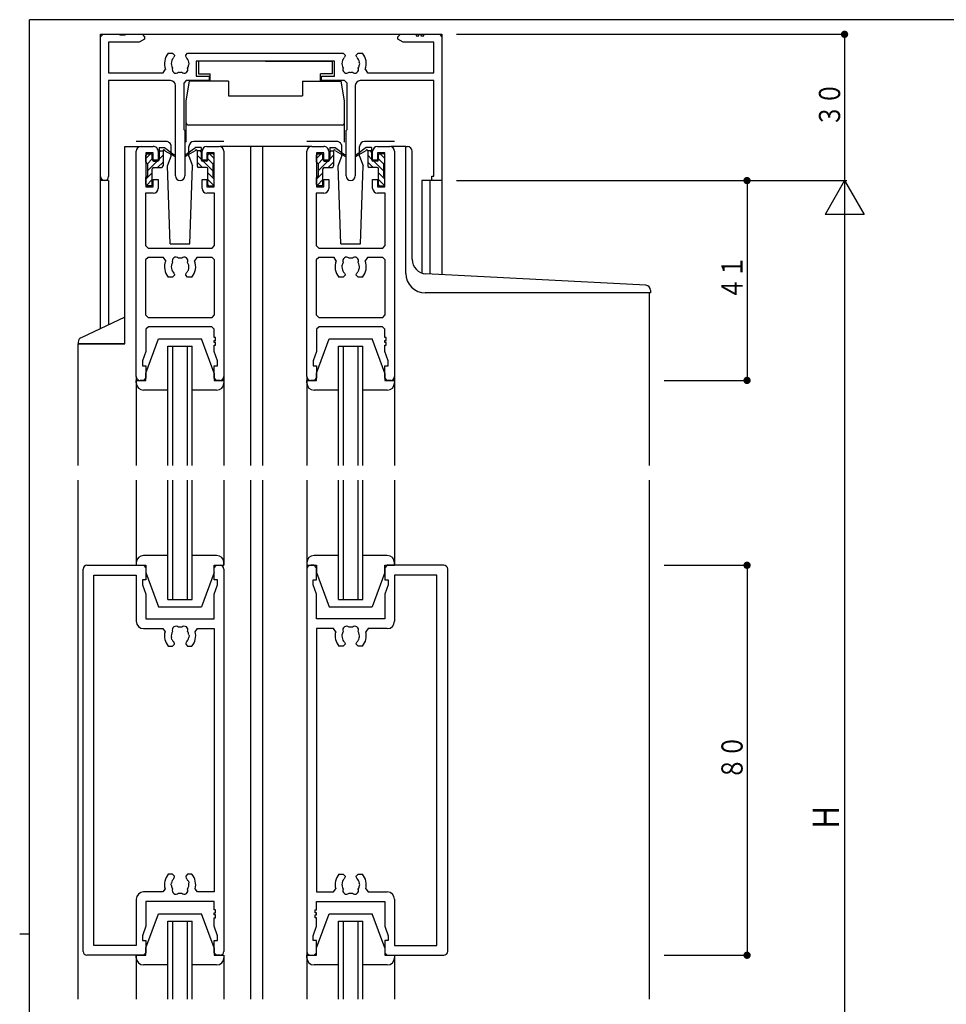
# Model space of a CAD drawing. Extents: x 0 to 567, y 0 to 403.
# Drawn here: x 0 to 190, y 199 to 401 of the extents above; entities that cross this region are included whole.
import ezdxf

# ---------------------------------------------------------------- set-up
doc = ezdxf.new("R2010")
doc.units = 0
for name, color, linetype in [('YKK_11', 7, 'CONTINUOUS'), ('YKK_12', 2, 'CONTINUOUS'), ('YKK_13', 4, 'CONTINUOUS'), ('YKK_D', 6, 'CONTINUOUS'), ('YKK_ZWAK', 7, 'CONTINUOUS')]:
    doc.layers.add(name, color=color, linetype=linetype)
doc.styles.get("Standard").update_dxf_attribs({"font": 'ROMANS.SHX', "bigfont": 'EXTFONT.SHX'})

# ---------------------------------------------------------------- blocks, each defined once
blk = doc.blocks.new('A201')
at = {"layer": 'YKK_ZWAK', "color": 254, "linetype": 'Continuous'}
for p, q in [((571, 410), (21, 410)), ((21, 35), (21, 410)), ((19, 222.5), (21, 222.5))]:
    blk.add_line(p, q, dxfattribs=at)

msp = doc.modelspace()

# ---------------------------------------------------------------- linework, layer by layer
at = {"layer": 'YKK_11'}
for p, q in [((16.6, 397.5), (17.1, 398)), ((17.1, 398), (20.43, 398)), ((20.43, 398), (20.62, 397.86)), ((21.58, 397.86), (21.77, 398)), ((21.77, 398), (25.1, 398)), ((25.1, 398), (25.6, 397.5)), ((77.6, 397.5), (78.1, 398)), ((78.1, 398), (81.3, 398)), ((81.3, 398), (81.3, 397.7)), ((81.9, 397.7), (81.9, 398)), ((81.9, 398), (82.3, 398)), ((82.3, 398), (82.3, 397.7)), ((82.9, 397.7), (82.9, 398)), ((82.9, 398), (86.1, 398)), ((86.1, 398), (86.6, 397.5)), ((16.6, 368.82), (16.6, 397.5)), ((24.51, 396.37), (18.23, 396.37)), ((18.23, 396.37), (18.23, 390.13)), ((20.62, 397.86), (21.58, 397.86)), ((25.6, 397), (24.51, 396.37)), ((25.6, 397.5), (25.6, 397)), ((77.6, 397), (77.6, 397.5)), ((78.69, 396.37), (77.6, 397)), ((84.97, 396.37), (78.69, 396.37)), ((81.3, 397.7), (81.9, 397.7)), ((82.3, 397.7), (82.9, 397.7)), ((84.97, 390.13), (84.97, 396.37)), ((86.6, 397.5), (86.6, 368)), ((30.49, 394.1), (31.35, 394.1)), ((31.35, 394.1), (31.75, 393.7)), ((34.05, 393.7), (34.45, 394.1)), ((34.45, 394.1), (66.35, 394.1)), ((66.35, 394.1), (66.75, 393.7)), ((69.05, 393.7), (69.45, 394.1)), ((69.45, 394.1), (70.31, 394.1)), ((31.2, 392.71), (31.13, 392.31)), ((31.29, 392.8), (31.2, 392.71)), ((31.75, 393.56), (31.63, 393.28)), ((31.75, 393.7), (31.75, 393.56)), ((34.05, 393.56), (34.05, 393.7)), ((34.17, 393.28), (34.05, 393.56)), ((34.74, 391.92), (34.67, 392.31)), ((34.69, 391.8), (34.74, 391.92)), ((64.6, 392.47), (36.2, 392.47)), ((36.2, 392.47), (36.2, 389.4)), ((64.6, 389.4), (64.6, 392.47)), ((66.2, 392.71), (66.13, 392.31)), ((66.29, 392.8), (66.2, 392.71)), ((66.75, 393.56), (66.63, 393.28)), ((66.75, 393.7), (66.75, 393.56)), ((69.05, 393.56), (69.05, 393.7)), ((69.17, 393.28), (69.05, 393.56)), ((69.74, 391.92), (69.67, 392.31)), ((69.69, 391.8), (69.74, 391.92)), ((18.23, 390.13), (29.46, 390.13)), ((29.46, 390.13), (29.93, 390.82)), ((70.87, 390.82), (71.34, 390.13)), ((71.34, 390.13), (84.97, 390.13)), ((18.23, 388.5), (18.23, 368.82)), ((30.95, 388.5), (18.23, 388.5)), ((34.15, 388.5), (33.65, 388)), ((33.65, 388), (33.65, 378.5)), ((38.9, 388.5), (34.15, 388.5)), ((36.2, 389.4), (38.9, 389.4)), ((38.9, 389.4), (38.9, 388.5)), ((61.9, 388.5), (61.9, 389.4)), ((61.9, 389.4), (64.6, 389.4)), ((66.65, 388.5), (61.9, 388.5)), ((67.15, 388), (66.65, 388.5)), ((67.15, 378.5), (67.15, 388)), ((84.97, 388.5), (69.85, 388.5)), ((84.97, 368.9), (84.97, 388.5)), ((31.95, 368.95), (31.95, 387.5)), ((68.85, 387.5), (68.85, 368.95)), ((33.65, 378.5), (33.85, 378.3)), ((33.85, 378.3), (33.85, 368.95)), ((66.95, 378.3), (67.15, 378.5)), ((66.95, 368.95), (66.95, 378.3)), ((23.9, 327.8), (23.9, 374)), ((24.9, 375), (27.4, 375)), ((27.4, 373.7), (25.9, 373.7)), ((25.9, 373.7), (25.9, 366.7)), ((27.4, 372.2), (27.4, 373.7)), ((28.4, 374), (28.4, 372.2)), ((37.4, 372.2), (37.4, 374)), ((38.4, 375), (40.9, 375)), ((39.9, 373.7), (38.4, 373.7)), ((38.4, 373.7), (38.4, 372.2)), ((39.9, 366.7), (39.9, 373.7)), ((41.9, 374), (41.9, 327.8)), ((58.9, 327.8), (58.9, 374)), ((59.9, 375), (62.4, 375)), ((62.4, 373.7), (60.9, 373.7)), ((60.9, 373.7), (60.9, 366.7)), ((62.4, 372.2), (62.4, 373.7)), ((63.4, 374), (63.4, 372.2)), ((72.4, 372.2), (72.4, 374)), ((73.4, 375), (75.9, 375)), ((74.9, 373.7), (73.4, 373.7)), ((73.4, 373.7), (73.4, 372.2)), ((74.9, 366.7), (74.9, 373.7)), ((76.9, 374), (76.9, 327.8)), ((28.4, 372.2), (27.4, 372.2)), ((38.4, 372.2), (37.4, 372.2)), ((63.4, 372.2), (62.4, 372.2)), ((73.4, 372.2), (72.4, 372.2)), ((27.4, 366.7), (27.4, 368.2)), ((27.4, 368.2), (28.4, 368.2)), ((28.4, 368.2), (28.4, 366.4)), ((37.4, 366.4), (37.4, 368.2)), ((37.4, 368.2), (38.4, 368.2)), ((38.4, 368.2), (38.4, 366.7)), ((62.4, 366.7), (62.4, 368.2)), ((62.4, 368.2), (63.4, 368.2)), ((63.4, 368.2), (63.4, 366.4)), ((72.4, 366.4), (72.4, 368.2)), ((72.4, 368.2), (73.4, 368.2)), ((73.4, 368.2), (73.4, 366.7)), ((84.55, 368), (84.55, 368.9)), ((84.55, 368.9), (84.97, 368.9)), ((86.6, 368), (84.55, 368)), ((25.9, 366.7), (27.4, 366.7)), ((38.4, 366.7), (39.9, 366.7)), ((60.9, 366.7), (62.4, 366.7)), ((73.4, 366.7), (74.9, 366.7)), ((27.4, 365.4), (25.83, 365.4)), ((25.83, 365.4), (25.83, 354.65)), ((39.97, 365.4), (38.4, 365.4)), ((39.97, 354.65), (39.97, 365.4)), ((62.4, 365.4), (60.83, 365.4)), ((60.83, 365.4), (60.83, 354.65)), ((74.97, 365.4), (73.4, 365.4)), ((74.97, 354.65), (74.97, 365.4)), ((25.83, 354.65), (26.33, 354.15)), ((26.33, 354.15), (39.47, 354.15)), ((39.47, 354.15), (39.97, 354.65)), ((60.83, 354.65), (61.33, 354.15)), ((61.33, 354.15), (74.47, 354.15)), ((74.47, 354.15), (74.97, 354.65)), ((26.33, 352.22), (25.83, 351.72)), ((25.83, 351.72), (25.83, 340.43)), ((29.48, 352.22), (26.33, 352.22)), ((29.95, 351.53), (29.48, 352.22)), ((36.32, 352.22), (35.85, 351.53)), ((39.47, 352.22), (36.32, 352.22)), ((39.97, 351.72), (39.47, 352.22)), ((39.97, 340.43), (39.97, 351.72)), ((61.33, 352.22), (60.83, 351.72)), ((60.83, 351.72), (60.83, 340.43)), ((64.48, 352.22), (61.33, 352.22)), ((64.95, 351.53), (64.48, 352.22)), ((71.32, 352.22), (70.85, 351.53)), ((74.47, 352.22), (71.32, 352.22)), ((74.97, 351.72), (74.47, 352.22)), ((74.97, 340.43), (74.97, 351.72)), ((31.11, 350.5), (31.06, 350.38)), ((31.06, 350.38), (31.13, 349.99)), ((34.51, 349.5), (34.6, 349.59)), ((34.6, 349.59), (34.67, 349.99)), ((66.11, 350.5), (66.06, 350.38)), ((66.06, 350.38), (66.13, 349.99)), ((69.51, 349.5), (69.6, 349.59)), ((69.6, 349.59), (69.67, 349.99)), ((31.35, 348.2), (30.49, 348.2)), ((31.75, 348.6), (31.35, 348.2)), ((31.63, 349.02), (31.75, 348.74)), ((31.75, 348.74), (31.75, 348.6)), ((34.05, 348.74), (34.17, 349.02)), ((34.05, 348.6), (34.05, 348.74)), ((34.45, 348.2), (34.05, 348.6)), ((35.31, 348.2), (34.45, 348.2)), ((66.35, 348.2), (65.49, 348.2)), ((66.75, 348.6), (66.35, 348.2)), ((66.63, 349.02), (66.75, 348.74)), ((66.75, 348.74), (66.75, 348.6)), ((69.05, 348.74), (69.17, 349.02)), ((69.05, 348.6), (69.05, 348.74)), ((69.45, 348.2), (69.05, 348.6)), ((70.31, 348.2), (69.45, 348.2)), ((25.83, 340.43), (26.33, 339.93)), ((26.33, 339.93), (39.47, 339.93)), ((39.47, 339.93), (39.97, 340.43)), ((60.83, 340.43), (61.33, 339.93)), ((61.33, 339.93), (74.47, 339.93)), ((74.47, 339.93), (74.97, 340.43)), ((26.4, 338), (25.9, 337.5)), ((25.9, 337.5), (25.9, 332.92)), ((39.4, 338), (26.4, 338)), ((39.9, 337.5), (39.4, 338)), ((39.9, 335.8), (39.9, 337.5)), ((61.4, 338), (60.9, 337.5)), ((60.9, 337.5), (60.9, 332.92)), ((74.4, 338), (61.4, 338)), ((74.9, 337.5), (74.4, 338)), ((74.9, 335.8), (74.9, 337.5)), ((40.2, 335.8), (39.9, 335.8)), ((40.2, 335.2), (40.2, 335.8)), ((75.2, 335.8), (74.9, 335.8)), ((75.2, 335.2), (75.2, 335.8)), ((39.9, 334.8), (39.9, 335.2)), ((39.9, 335.2), (40.2, 335.2)), ((40.2, 334.8), (39.9, 334.8)), ((39.9, 332.92), (39.9, 334.2)), ((39.9, 334.2), (40.2, 334.2)), ((40.2, 334.2), (40.2, 334.8)), ((74.9, 334.8), (74.9, 335.2)), ((74.9, 335.2), (75.2, 335.2)), ((75.2, 334.8), (74.9, 334.8)), ((74.9, 332.92), (74.9, 334.2)), ((74.9, 334.2), (75.2, 334.2)), ((75.2, 334.2), (75.2, 334.8)), ((25.9, 332.92), (25.2, 331)), ((40.6, 331), (39.9, 332.92)), ((60.9, 332.92), (60.2, 331)), ((75.6, 331), (74.9, 332.92)), ((25.2, 331), (25.2, 330)), ((25.2, 330), (25.9, 330)), ((25.9, 330), (25.9, 327.5)), ((39.9, 327.5), (39.9, 330)), ((39.9, 330), (40.6, 330)), ((40.6, 330), (40.6, 331)), ((60.2, 331), (60.2, 330)), ((60.2, 330), (60.9, 330)), ((60.9, 330), (60.9, 327.5)), ((74.9, 327.5), (74.9, 330)), ((74.9, 330), (75.6, 330)), ((75.6, 330), (75.6, 331)), ((25.9, 327.5), (25.4, 327)), ((40.4, 327), (39.9, 327.5)), ((60.9, 327.5), (60.4, 327)), ((75.4, 327), (74.9, 327.5)), ((25.4, 327), (24.7, 327)), ((41.1, 327), (40.4, 327)), ((60.4, 327), (59.7, 327)), ((76.1, 327), (75.4, 327)), ((13.8, 289.08), (25.4, 289.08)), ((25.4, 289.08), (25.9, 288.58)), ((39.9, 288.58), (40.4, 289.08)), ((40.4, 289.08), (41.1, 289.08)), ((60.4, 289.08), (59.7, 289.08)), ((60.9, 288.58), (60.4, 289.08)), ((75.4, 289.08), (74.9, 288.58)), ((87, 289.08), (75.4, 289.08)), ((13, 209.88), (13, 288.28)), ((15.2, 211.08), (15.2, 287.08)), ((15.2, 287.08), (23.9, 287.08)), ((23.9, 287.08), (23.9, 277.58)), ((25.9, 288.58), (25.9, 286.08)), ((39.9, 286.08), (39.9, 288.58)), ((41.9, 288.28), (41.9, 209.88)), ((58.9, 288.28), (58.9, 209.88)), ((60.9, 286.08), (60.9, 288.58)), ((74.9, 288.58), (74.9, 286.08)), ((85.6, 287.08), (76.9, 287.08)), ((76.9, 287.08), (76.9, 277.58)), ((85.6, 211.08), (85.6, 287.08)), ((87.8, 209.88), (87.8, 288.28)), ((25.9, 286.08), (25.2, 286.08)), ((25.2, 286.08), (25.2, 285.08)), ((25.2, 285.08), (25.9, 283.16)), ((40.6, 286.08), (39.9, 286.08)), ((39.9, 283.16), (40.6, 285.08)), ((40.6, 285.08), (40.6, 286.08)), ((60.2, 285.08), (60.2, 286.08)), ((60.2, 286.08), (60.9, 286.08)), ((60.9, 283.16), (60.2, 285.08)), ((74.9, 286.08), (75.6, 286.08)), ((75.6, 285.08), (74.9, 283.16)), ((75.6, 286.08), (75.6, 285.08)), ((25.9, 283.16), (25.9, 278.08)), ((39.9, 278.08), (39.9, 283.16)), ((60.9, 278.08), (60.9, 283.16)), ((74.9, 283.16), (74.9, 278.08)), ((25.9, 278.08), (39.9, 278.08)), ((74.9, 278.08), (60.9, 278.08)), ((25.4, 276.08), (29.34, 276.08)), ((29.34, 276.08), (29.82, 275.45)), ((34.69, 274.78), (34.74, 274.67)), ((35.98, 275.45), (36.46, 276.08)), ((36.46, 276.08), (39.9, 276.08)), ((39.9, 276.08), (39.9, 222.08)), ((64.34, 276.08), (60.9, 276.08)), ((60.9, 276.08), (60.9, 222.08)), ((64.82, 275.45), (64.34, 276.08)), ((66.11, 274.78), (66.06, 274.67)), ((71.46, 276.08), (70.98, 275.45)), ((75.4, 276.08), (71.46, 276.08)), ((31.2, 273.88), (31.13, 274.27)), ((31.29, 273.79), (31.2, 273.88)), ((31.35, 272.48), (31.75, 272.88)), ((31.75, 273.02), (31.63, 273.31)), ((31.75, 272.88), (31.75, 273.02)), ((34.17, 273.31), (34.05, 273.02)), ((34.05, 273.02), (34.05, 272.88)), ((34.05, 272.88), (34.45, 272.48)), ((34.74, 274.67), (34.67, 274.27)), ((66.06, 274.67), (66.13, 274.27)), ((66.75, 272.88), (66.35, 272.48)), ((66.63, 273.31), (66.75, 273.02)), ((66.75, 273.02), (66.75, 272.88)), ((69.05, 273.02), (69.17, 273.31)), ((69.05, 272.88), (69.05, 273.02)), ((69.45, 272.48), (69.05, 272.88)), ((69.51, 273.79), (69.6, 273.88)), ((69.6, 273.88), (69.67, 274.27)), ((30.49, 272.48), (31.35, 272.48)), ((34.45, 272.48), (35.31, 272.48)), ((66.35, 272.48), (65.49, 272.48)), ((70.31, 272.48), (69.45, 272.48)), ((31.35, 225.68), (30.49, 225.68)), ((31.75, 225.28), (31.35, 225.68)), ((31.63, 224.86), (31.75, 225.15)), ((31.75, 225.15), (31.75, 225.28)), ((34.45, 225.68), (34.05, 225.28)), ((34.05, 225.28), (34.05, 225.15)), ((34.05, 225.15), (34.17, 224.86)), ((35.31, 225.68), (34.45, 225.68)), ((34.51, 224.38), (34.6, 224.29)), ((34.6, 224.29), (34.67, 223.9)), ((65.49, 225.68), (66.35, 225.68)), ((66.2, 224.29), (66.13, 223.9)), ((66.29, 224.38), (66.2, 224.29)), ((66.35, 225.68), (66.75, 225.28)), ((66.75, 225.15), (66.63, 224.86)), ((66.75, 225.28), (66.75, 225.15)), ((69.05, 225.28), (69.45, 225.68)), ((69.05, 225.15), (69.05, 225.28)), ((69.17, 224.86), (69.05, 225.15)), ((69.45, 225.68), (70.31, 225.68)), ((29.82, 222.72), (29.34, 222.08)), ((31.06, 223.5), (31.13, 223.9)), ((31.11, 223.39), (31.06, 223.5)), ((36.46, 222.08), (35.98, 222.72)), ((64.34, 222.08), (64.82, 222.72)), ((69.74, 223.5), (69.67, 223.9)), ((69.69, 223.39), (69.74, 223.5)), ((70.98, 222.72), (71.46, 222.08)), ((23.9, 220.58), (23.9, 211.08)), ((29.34, 222.08), (25.4, 222.08)), ((39.9, 222.08), (36.46, 222.08)), ((60.9, 222.08), (64.34, 222.08)), ((71.46, 222.08), (75.4, 222.08)), ((76.9, 220.58), (76.9, 211.08)), ((39.9, 220.08), (25.9, 220.08)), ((25.9, 220.08), (25.9, 215.01)), ((39.9, 218.38), (39.9, 220.08)), ((40.2, 218.38), (39.9, 218.38)), ((40.2, 217.78), (40.2, 218.38)), ((60.6, 217.78), (60.6, 218.38)), ((60.6, 218.38), (60.9, 218.38)), ((60.9, 218.38), (60.9, 220.08)), ((60.9, 220.08), (74.9, 220.08)), ((74.9, 220.08), (74.9, 215.01)), ((39.9, 217.38), (39.9, 217.78)), ((39.9, 217.78), (40.2, 217.78)), ((40.2, 217.38), (39.9, 217.38)), ((39.9, 215.01), (39.9, 216.78)), ((39.9, 216.78), (40.2, 216.78)), ((40.2, 216.78), (40.2, 217.38)), ((60.9, 217.78), (60.6, 217.78)), ((60.6, 216.78), (60.6, 217.38)), ((60.6, 217.38), (60.9, 217.38)), ((60.9, 216.78), (60.6, 216.78)), ((60.9, 217.38), (60.9, 217.78)), ((60.9, 215.01), (60.9, 216.78)), ((25.9, 215.01), (25.2, 213.08)), ((40.6, 213.08), (39.9, 215.01)), ((60.2, 213.08), (60.9, 215.01)), ((74.9, 215.01), (75.6, 213.08)), ((25.2, 213.08), (25.2, 212.08)), ((40.6, 212.08), (40.6, 213.08)), ((60.2, 212.08), (60.2, 213.08)), ((75.6, 213.08), (75.6, 212.08)), ((23.9, 211.08), (15.2, 211.08)), ((25.2, 212.08), (25.9, 212.08)), ((25.9, 212.08), (25.9, 209.58)), ((39.9, 209.58), (39.9, 212.08)), ((39.9, 212.08), (40.6, 212.08)), ((60.9, 212.08), (60.2, 212.08)), ((60.9, 209.58), (60.9, 212.08)), ((75.6, 212.08), (74.9, 212.08)), ((74.9, 212.08), (74.9, 209.58)), ((76.9, 211.08), (85.6, 211.08)), ((25.4, 209.08), (13.8, 209.08)), ((25.9, 209.58), (25.4, 209.08)), ((40.4, 209.08), (39.9, 209.58)), ((41.1, 209.08), (40.4, 209.08)), ((59.7, 209.08), (60.4, 209.08)), ((60.4, 209.08), (60.9, 209.58)), ((74.9, 209.58), (75.4, 209.08)), ((75.4, 209.08), (87, 209.08))]:
    msp.add_line(p, q, dxfattribs=at)
for centre, radius, start, end in [((32.9, 392), 3.2, 138.9855, 201.7321), ((67.9, 392), 3.2, 338.2679, 41.0146), ((32.9, 392), 1.8, 170.0404, 210.8532), ((32.9, 392), 1.8, 134.7931, 153.7399), ((32.9, 392), 1.8, 10.0397, 45.2073), ((67.9, 392), 1.8, 170.0404, 210.8532), ((67.9, 392), 1.8, 134.7931, 153.7399), ((67.9, 392), 1.8, 10.0397, 45.2073), ((32.04, 390.77), 0.75, 155.9527, 314.0472), ((32.9, 392), 1.8, 259.1467, 280.8532), ((33.76, 390.77), 0.75, 225.9526, 24.0475), ((32.9, 392), 1.8, 329.1469, 353.74), ((67.04, 390.77), 0.75, 155.9527, 314.0472), ((67.9, 392), 1.8, 259.1467, 280.8532), ((68.76, 390.77), 0.75, 225.9526, 24.0475), ((67.9, 392), 1.8, 329.1469, 353.74), ((30.95, 387.5), 1, 0, 90), ((69.85, 387.5), 1, 90, 180), ((24.9, 374), 1, 90, 180), ((27.4, 374), 1, 359.9991, 90), ((38.4, 374), 1, 90, 180), ((40.9, 374), 1, 0, 90), ((59.9, 374), 1, 90, 180), ((62.4, 374), 1, 359.9991, 90), ((73.4, 374), 1, 90, 180), ((75.9, 374), 1, 0, 90), ((17.42, 368.82), 0.815, 180, 0), ((32.9, 368.95), 0.95, 180, 0), ((67.9, 368.95), 0.95, 180, 0), ((27.4, 366.4), 1, 270, 359.9991), ((38.4, 366.4), 1, 180, 270), ((62.4, 366.4), 1, 270, 359.9991), ((73.4, 366.4), 1, 180, 270), ((32.9, 350.3), 3.2, 157.4317, 221.0146), ((32.04, 351.53), 0.75, 45.9526, 204.0475), ((32.9, 350.3), 1.8, 79.1467, 100.8532), ((33.76, 351.53), 0.75, 335.9527, 134.0472), ((32.9, 350.3), 3.2, 318.9855, 22.5683), ((67.9, 350.3), 3.2, 157.4317, 221.0146), ((67.04, 351.53), 0.75, 45.9526, 204.0475), ((67.9, 350.3), 1.8, 79.1467, 100.8532), ((68.76, 351.53), 0.75, 335.9527, 134.0472), ((67.9, 350.3), 3.2, 318.9855, 22.5683), ((32.9, 350.3), 1.8, 149.1469, 173.74), ((32.9, 350.3), 1.8, 190.0397, 225.2073), ((32.9, 350.3), 1.8, 314.7931, 333.7399), ((32.9, 350.3), 1.8, 350.0404, 30.8532), ((67.9, 350.3), 1.8, 149.1469, 173.74), ((67.9, 350.3), 1.8, 190.0397, 225.2073), ((67.9, 350.3), 1.8, 314.7931, 333.7399), ((67.9, 350.3), 1.8, 350.0404, 30.8532), ((24.7, 327.8), 0.8, 180, 270), ((41.1, 327.8), 0.8, 270, 0), ((59.7, 327.8), 0.8, 180, 270), ((76.1, 327.8), 0.8, 270, 0), ((13.8, 288.28), 0.8, 90, 180), ((41.1, 288.28), 0.8, 0, 90), ((59.7, 288.28), 0.8, 90, 180), ((87, 288.28), 0.8, 0, 90), ((25.4, 277.58), 1.5, 180, 270), ((75.4, 277.58), 1.5, 270, 0), ((32.9, 274.58), 3.2, 164.3197, 221.0145), ((32.9, 274.58), 1.8, 149.1468, 189.9596), ((32.04, 275.81), 0.75, 45.9528, 204.0473), ((32.9, 274.58), 1.8, 79.1468, 100.8533), ((33.76, 275.81), 0.75, 335.9525, 134.0474), ((32.9, 274.58), 1.8, 6.26, 30.8531), ((32.9, 274.58), 3.2, 318.9854, 15.6803), ((67.9, 274.58), 3.2, 164.3197, 221.0146), ((67.9, 274.58), 1.8, 149.1469, 173.74), ((67.04, 275.81), 0.75, 45.9526, 204.0475), ((67.9, 274.58), 1.8, 79.1467, 100.8532), ((68.76, 275.81), 0.75, 335.9527, 134.0472), ((67.9, 274.58), 1.8, 350.0404, 30.8532), ((67.9, 274.58), 3.2, 318.9855, 15.6803), ((32.9, 274.58), 1.8, 206.2601, 225.2069), ((32.9, 274.58), 1.8, 314.7927, 349.9603), ((67.9, 274.58), 1.8, 190.0397, 225.2073), ((67.9, 274.58), 1.8, 314.7931, 333.7399), ((32.9, 223.58), 3.2, 138.9856, 195.6806), ((32.9, 223.58), 1.8, 134.7931, 169.9595), ((32.9, 223.58), 1.8, 26.2602, 45.2073), ((32.9, 223.58), 3.2, 344.3194, 41.0145), ((67.9, 223.58), 3.2, 138.9855, 195.6806), ((67.9, 223.58), 1.8, 134.7927, 153.7398), ((67.9, 223.58), 1.8, 10.0405, 45.2069), ((67.9, 223.58), 3.2, 344.3194, 41.0144), ((32.9, 223.58), 1.8, 186.26, 210.8531), ((32.04, 222.36), 0.75, 155.9526, 314.0473), ((33.76, 222.36), 0.75, 225.9526, 24.0475), ((32.9, 223.58), 1.8, 329.1469, 9.9605), ((67.9, 223.58), 1.8, 170.0395, 210.8531), ((67.04, 222.36), 0.75, 155.9525, 314.0474), ((68.76, 222.36), 0.75, 225.9527, 24.0474), ((67.9, 223.58), 1.8, 329.1469, 353.74), ((25.4, 220.58), 1.5, 90, 180), ((32.9, 223.58), 1.8, 259.1468, 280.8532), ((67.9, 223.58), 1.8, 259.1468, 280.8532), ((75.4, 220.58), 1.5, 0, 90), ((13.8, 209.88), 0.8, 180.0011, 270), ((41.1, 209.88), 0.8, 270, 0), ((59.7, 209.88), 0.8, 180, 270), ((87, 209.88), 0.8, 270, 359.9989)]:
    msp.add_arc(centre, radius, start, end, dxfattribs=at)
at = {"layer": 'YKK_12'}
for p, q in [((16.6, 398), (86.6, 398)), ((16.6, 337.66), (16.6, 398)), ((86.6, 398), (86.6, 348.71)), ((21.6, 334.5), (21.6, 375)), ((21.6, 375), (24.9, 375)), ((47.4, 375), (41.1, 375)), ((47.4, 309.54), (47.4, 375)), ((59.9, 375), (47.4, 375)), ((49.9, 309.54), (49.9, 375)), ((79.2, 375), (76.1, 375)), ((18.23, 368), (16.6, 368)), ((18.23, 368), (18.23, 338.42)), ((82.5, 368), (82.5, 349.04)), ((86.6, 368), (82.5, 368)), ((84.1, 368), (84.1, 348.84)), ((129.2, 309.54), (129.2, 344.96)), ((12, 334.5), (21.6, 334.5)), ((12, 309.54), (12, 334.5)), ((30.4, 309.54), (30.4, 334)), ((30.4, 334), (35.4, 334)), ((31.4, 309.54), (31.4, 334)), ((34.4, 309.54), (34.4, 334)), ((35.4, 309.54), (35.4, 334)), ((65.4, 309.54), (65.4, 334)), ((65.4, 334), (70.4, 334)), ((66.4, 309.54), (66.4, 334)), ((67.14, 333.88), (67.14, 334)), ((69.4, 309.54), (69.4, 334)), ((70.4, 309.54), (70.4, 334)), ((23.9, 327.8), (23.9, 309.54)), ((41.9, 327.8), (41.9, 309.54)), ((58.9, 327.8), (58.9, 309.54)), ((76.9, 327.8), (76.9, 309.54)), ((12, 200.04), (12, 306.54)), ((23.9, 306.54), (23.9, 289.08)), ((30.4, 282.08), (30.4, 306.54)), ((31.4, 282.08), (31.4, 306.54)), ((34.4, 282.08), (34.4, 306.54)), ((35.4, 282.08), (35.4, 306.54)), ((41.9, 306.54), (41.9, 289.08)), ((47.4, 200.04), (47.4, 306.54)), ((49.9, 200.04), (49.9, 306.54)), ((58.9, 306.54), (58.9, 200.04)), ((65.4, 282.08), (65.4, 306.54)), ((66.4, 282.08), (66.4, 306.54)), ((69.4, 282.08), (69.4, 306.54)), ((70.4, 282.08), (70.4, 306.54)), ((76.9, 306.54), (76.9, 289.08)), ((129.2, 200.04), (129.2, 306.54)), ((30.4, 282.08), (35.4, 282.08)), ((65.4, 282.08), (70.4, 282.08)), ((30.4, 200.04), (30.4, 216.08)), ((30.4, 216.08), (35.4, 216.08)), ((31.4, 200.04), (31.4, 216.08)), ((34.4, 200.04), (34.4, 216.08)), ((35.4, 200.04), (35.4, 216.08)), ((65.4, 200.04), (65.4, 216.08)), ((65.4, 216.08), (70.4, 216.08)), ((66.4, 200.04), (66.4, 216.08)), ((69.4, 200.04), (69.4, 216.08)), ((70.4, 200.04), (70.4, 216.08)), ((23.9, 209.08), (23.9, 200.04)), ((41.9, 209.08), (41.9, 200.04)), ((76.9, 209.08), (76.9, 200.04))]:
    msp.add_line(p, q, dxfattribs=at)
at = {"layer": 'YKK_13'}
for p, q in [((50.4, 392.47), (36.7, 392.47)), ((36.7, 392.47), (36.7, 389.87)), ((50.4, 392.47), (48.4, 392.47)), ((50.4, 392.47), (52.4, 392.47)), ((50.4, 392.47), (64.1, 392.47)), ((64.1, 392.47), (64.1, 389.87)), ((36.7, 389.87), (39.1, 389.87)), ((39.1, 388.37), (39.1, 389.87)), ((61.7, 388.37), (61.7, 389.87)), ((64.1, 389.87), (61.7, 389.87)), ((34.15, 384.37), (34.86, 388.37)), ((42.8, 388.37), (34.86, 388.37)), ((42.8, 388.37), (42.8, 385.37)), ((58, 388.37), (58, 385.37)), ((58, 388.37), (65.94, 388.37)), ((66.65, 384.37), (65.94, 388.37)), ((34.15, 379.87), (34.15, 384.37)), ((42.8, 385.37), (43.6, 385.37)), ((43.6, 385.37), (58, 385.37)), ((66.65, 379.87), (66.65, 384.37)), ((34.15, 375.87), (34.15, 379.87)), ((66.65, 375.87), (66.65, 379.87)), ((66.15, 379.37), (34.65, 379.37)), ((30.07, 376), (23.9, 376)), ((41.9, 376), (35.73, 376)), ((65.07, 376), (58.9, 376)), ((76.9, 376), (70.73, 376)), ((28.6, 374.79), (28.6, 372.3)), ((28.6, 374.79), (29.7, 374.79)), ((28.6, 373.83), (28.86, 374.09)), ((28.6, 374.09), (29.4, 374.09)), ((29.4, 374.09), (29.4, 371)), ((29.7, 374.79), (31.69, 373.25)), ((29.8, 374.09), (31.73, 373.01)), ((31.07, 373), (31.07, 375)), ((36, 374.09), (34.07, 373.01)), ((36.1, 374.79), (34.11, 373.25)), ((34.73, 373), (34.73, 375)), ((37.2, 374.79), (36.1, 374.79)), ((36.4, 374.09), (36.4, 371)), ((37.2, 374.09), (36.4, 374.09)), ((37.2, 373.83), (36.94, 374.09)), ((37.2, 374.79), (37.2, 372.3)), ((63.6, 374.79), (63.6, 372.3)), ((63.6, 374.79), (64.7, 374.79)), ((63.6, 374.09), (64.4, 374.09)), ((63.6, 373.83), (63.86, 374.09)), ((64.4, 374.09), (64.4, 371)), ((64.7, 374.79), (66.69, 373.25)), ((64.8, 374.09), (66.73, 373.01)), ((66.07, 373), (66.07, 375)), ((71, 374.1), (69.07, 373.01)), ((71.1, 374.8), (69.11, 373.25)), ((69.73, 373), (69.73, 375)), ((72.2, 374.8), (71.1, 374.8)), ((71.4, 374.1), (71.4, 371)), ((72.2, 374.1), (71.4, 374.1)), ((72.2, 373.83), (71.94, 374.1)), ((72.2, 374.8), (72.2, 372.3)), ((79.2, 348.96), (79.2, 375)), ((79.2, 375), (79.55, 374.99)), ((80.5, 351.87), (80.5, 373.99)), ((25.9, 372.54), (26.85, 373.5)), ((25.9, 371.8), (25.9, 373.2)), ((26.2, 373.5), (26.9, 373.5)), ((26.2, 371.43), (27.2, 372.43)), ((26.2, 370.02), (28.18, 372)), ((27.2, 372.3), (27.2, 373.2)), ((27.5, 372), (28.3, 372)), ((28.3, 370.7), (29.4, 371.8)), ((28.6, 372.42), (29.4, 373.22)), ((30.34, 371), (31.07, 373)), ((34.73, 373), (35.46, 371)), ((37.2, 372.42), (36.4, 373.22)), ((37.5, 370.7), (36.4, 371.8)), ((38.3, 372), (37.5, 372)), ((39.6, 370.02), (37.62, 372)), ((38.6, 372.3), (38.6, 373.2)), ((39.6, 371.43), (38.6, 372.43)), ((39.6, 373.5), (38.9, 373.5)), ((39.9, 372.54), (38.95, 373.5)), ((39.9, 371.8), (39.9, 373.2)), ((60.9, 372.54), (61.85, 373.5)), ((60.9, 371.8), (60.9, 373.2)), ((61.2, 373.5), (61.9, 373.5)), ((61.2, 371.43), (62.2, 372.43)), ((61.2, 370.02), (63.18, 372)), ((62.2, 372.3), (62.2, 373.2)), ((62.5, 372), (63.3, 372)), ((63.3, 370.7), (64.4, 371.8)), ((63.6, 372.42), (64.4, 373.22)), ((65.34, 371), (66.07, 373)), ((69.73, 373), (70.46, 371)), ((72.2, 372.42), (71.4, 373.22)), ((72.5, 370.7), (71.4, 371.8)), ((73.3, 372), (72.5, 372)), ((74.6, 370.02), (72.62, 372)), ((73.6, 372.3), (73.6, 373.2)), ((74.6, 371.43), (73.6, 372.43)), ((74.6, 373.5), (73.9, 373.5)), ((74.9, 372.55), (73.95, 373.5)), ((74.9, 371.8), (74.9, 373.2)), ((26.2, 371.5), (26.2, 368.9)), ((27.2, 367.2), (27.2, 370.4)), ((27.5, 370.7), (29.1, 370.7)), ((30.9, 355), (30.34, 371)), ((34.9, 355), (35.46, 371)), ((38.3, 370.7), (36.7, 370.7)), ((38.6, 367.2), (38.6, 370.4)), ((39.6, 371.5), (39.6, 368.9)), ((61.2, 371.5), (61.2, 368.9)), ((62.2, 367.2), (62.2, 370.4)), ((62.5, 370.7), (64.1, 370.7)), ((65.9, 355), (65.34, 371)), ((69.9, 355), (70.46, 371)), ((73.3, 370.7), (71.7, 370.7)), ((73.6, 367.2), (73.6, 370.4)), ((74.6, 371.5), (74.6, 368.9)), ((25.9, 368.3), (27.2, 369.6)), ((25.9, 367.2), (25.9, 368.6)), ((25.99, 366.98), (27.2, 368.19)), ((39.9, 368.3), (38.6, 369.6)), ((39.81, 366.98), (38.6, 368.19)), ((39.9, 367.2), (39.9, 368.6)), ((60.9, 368.3), (62.2, 369.6)), ((60.9, 367.2), (60.9, 368.6)), ((60.99, 366.98), (62.2, 368.19)), ((74.9, 368.3), (73.6, 369.6)), ((74.81, 366.98), (73.6, 368.19)), ((74.9, 367.2), (74.9, 368.6)), ((26.9, 366.9), (26.2, 366.9)), ((38.9, 366.9), (39.6, 366.9)), ((61.9, 366.9), (61.2, 366.9)), ((73.9, 366.9), (74.6, 366.9)), ((30.9, 355), (34.9, 355)), ((65.9, 355), (69.9, 355)), ((128.45, 346.51), (83.34, 348.88)), ((129.4, 345.51), (129.4, 344.96)), ((129.4, 344.96), (83.2, 344.96)), ((21.6, 340), (12.58, 335.77)), ((25.9, 328.5), (28.5, 335.5)), ((28.5, 335.5), (37.3, 335.5)), ((39.9, 328.5), (37.3, 335.5)), ((60.9, 328.5), (63.5, 335.5)), ((63.5, 335.5), (72.3, 335.5)), ((74.9, 328.5), (72.3, 335.5)), ((12, 334.86), (12, 334.5)), ((21.6, 334.5), (12, 334.5)), ((25.9, 327), (25.9, 328.5)), ((39.9, 328.5), (39.9, 327)), ((60.9, 327), (60.9, 328.5)), ((74.9, 328.5), (74.9, 327)), ((23.9, 326.5), (23.9, 327)), ((23.9, 327), (25.9, 327)), ((39.9, 327), (41.9, 327)), ((41.9, 327), (41.9, 326.5)), ((58.9, 326.5), (58.9, 327)), ((58.9, 327), (60.9, 327)), ((74.9, 327), (76.9, 327)), ((76.9, 327), (76.9, 326.5)), ((30.4, 325), (25.4, 325)), ((40.4, 325), (35.4, 325)), ((65.4, 325), (60.4, 325)), ((75.4, 325), (70.4, 325)), ((30.4, 291.08), (25.4, 291.08)), ((40.4, 291.08), (35.4, 291.08)), ((65.4, 291.08), (60.4, 291.08)), ((75.4, 291.08), (70.4, 291.08)), ((23.9, 289.58), (23.9, 289.08)), ((23.9, 289.08), (25.9, 289.08)), ((25.9, 289.08), (25.9, 287.58)), ((39.9, 289.08), (41.9, 289.08)), ((39.9, 287.58), (39.9, 289.08)), ((41.9, 289.08), (41.9, 289.58)), ((58.9, 289.58), (58.9, 289.08)), ((58.9, 289.08), (60.9, 289.08)), ((60.9, 289.08), (60.9, 287.58)), ((74.9, 287.58), (74.9, 289.08)), ((74.9, 289.08), (76.9, 289.08)), ((76.9, 289.08), (76.9, 289.58)), ((25.9, 287.58), (28.5, 280.58)), ((39.9, 287.58), (37.3, 280.58)), ((60.9, 287.58), (63.5, 280.58)), ((74.9, 287.58), (72.3, 280.58)), ((28.5, 280.58), (37.3, 280.58)), ((63.5, 280.58), (72.3, 280.58)), ((25.9, 210.58), (28.5, 217.58)), ((28.5, 217.58), (37.3, 217.58)), ((39.9, 210.58), (37.3, 217.58)), ((60.9, 210.58), (63.5, 217.58)), ((63.5, 217.58), (72.3, 217.58)), ((74.9, 210.58), (72.3, 217.58)), ((25.9, 209.08), (25.9, 210.58)), ((39.9, 210.58), (39.9, 209.08)), ((60.9, 209.08), (60.9, 210.58)), ((74.9, 210.58), (74.9, 209.08)), ((23.9, 208.58), (23.9, 209.08)), ((23.9, 209.08), (25.9, 209.08)), ((39.9, 209.08), (41.9, 209.08)), ((41.9, 209.08), (41.9, 208.58)), ((58.9, 208.58), (58.9, 209.08)), ((58.9, 209.08), (60.9, 209.08)), ((74.9, 209.08), (76.9, 209.08)), ((76.9, 209.08), (76.9, 208.58)), ((30.4, 207.08), (25.4, 207.08)), ((40.4, 207.08), (35.4, 207.08)), ((65.4, 207.08), (60.4, 207.08)), ((75.4, 207.08), (70.4, 207.08))]:
    msp.add_line(p, q, dxfattribs=at)
for centre, radius, start, end in [((34.65, 379.87), 0.5, 180, 270), ((66.15, 379.87), 0.5, 270, 0), ((30.07, 375), 1, 359.986, 89.9939), ((35.73, 375), 1, 90.0061, 180), ((65.07, 375), 1, 359.986, 89.9939), ((70.73, 375), 1, 90.0061, 180), ((29.6, 374.09), 0.2, 0, 180), ((36.2, 374.09), 0.2, 0, 180), ((64.6, 374.09), 0.2, 0, 180), ((71.2, 374.1), 0.2, 0, 180), ((79.5, 373.99), 1, 0.0009, 87), ((26.2, 373.2), 0.3, 90, 180), ((26.2, 371.8), 0.3, 180, 270), ((26.9, 373.2), 0.3, 0, 90), ((27.5, 372.3), 0.3, 180, 270), ((28.3, 372.3), 0.3, 270, 0), ((31.8, 373.14), 0.15, 243.5727, 134.1016), ((34, 373.14), 0.15, 45.8984, 296.4273), ((37.5, 372.3), 0.3, 180, 270), ((38.3, 372.3), 0.3, 270, 0), ((38.9, 373.2), 0.3, 90, 180), ((39.6, 373.2), 0.3, 0, 90), ((39.6, 371.8), 0.3, 270, 0), ((61.2, 373.2), 0.3, 90, 180), ((61.2, 371.8), 0.3, 180, 270), ((61.9, 373.2), 0.3, 0, 90), ((62.5, 372.3), 0.3, 180, 270), ((63.3, 372.3), 0.3, 270, 0), ((66.8, 373.14), 0.15, 243.5727, 134.1016), ((69, 373.15), 0.15, 45.8984, 296.4273), ((72.5, 372.3), 0.3, 180, 270), ((73.3, 372.3), 0.3, 270, 0), ((73.9, 373.2), 0.3, 90, 180), ((74.6, 373.2), 0.3, 0, 90), ((74.6, 371.8), 0.3, 270, 0), ((27.5, 370.4), 0.3, 90, 180), ((29.1, 371), 0.3, 270, 0), ((36.7, 371), 0.3, 180, 270), ((38.3, 370.4), 0.3, 0, 90), ((62.5, 370.4), 0.3, 90, 180), ((64.1, 371), 0.3, 270, 0), ((71.7, 371), 0.3, 180, 270), ((73.3, 370.4), 0.3, 0, 90), ((26.2, 368.6), 0.3, 90, 180), ((39.6, 368.6), 0.3, 0, 90), ((61.2, 368.6), 0.3, 90, 180), ((74.6, 368.6), 0.3, 0, 90), ((26.2, 367.2), 0.3, 180, 270), ((26.9, 367.2), 0.3, 270, 0), ((38.9, 367.2), 0.3, 180, 270), ((39.6, 367.2), 0.3, 270, 0), ((61.2, 367.2), 0.3, 180, 270), ((61.9, 367.2), 0.3, 270, 0), ((73.9, 367.2), 0.3, 180, 270), ((74.6, 367.2), 0.3, 270, 0), ((83.5, 351.87), 3, 180.0001, 267), ((83.2, 348.96), 4, 180, 270), ((128.4, 345.51), 1, 0, 87), ((13, 334.86), 1, 115.1148, 180), ((25.4, 326.5), 1.5, 180, 270), ((40.4, 326.5), 1.5, 270, 0), ((60.4, 326.5), 1.5, 180, 270), ((75.4, 326.5), 1.5, 270, 0), ((25.4, 289.58), 1.5, 90, 180), ((40.4, 289.58), 1.5, 0, 90), ((60.4, 289.58), 1.5, 90, 180), ((75.4, 289.58), 1.5, 0, 90), ((25.4, 208.58), 1.5, 180, 270), ((40.4, 208.58), 1.5, 270, 0), ((60.4, 208.58), 1.5, 180, 270), ((75.4, 208.58), 1.5, 270, 0)]:
    msp.add_arc(centre, radius, start, end, dxfattribs=at)
at = {"layer": 'YKK_D'}
for p, q in [((89.6, 398), (169.7, 398)), ((169.2, 398), (169.2, 368)), ((89.6, 368), (169.7, 368)), ((135.6, 368), (169.7, 368)), ((149.2, 368), (149.2, 327)), ((169.2, 368), (165.2, 361.07)), ((169.2, 368), (169.2, 106)), ((169.2, 368), (173.2, 361.07)), ((173.2, 361.07), (165.2, 361.07)), ((132.2, 327), (149.7, 327)), ((132.2, 289.08), (149.7, 289.08)), ((149.2, 289.08), (149.2, 209.08)), ((132.2, 209.08), (149.7, 209.08))]:
    msp.add_line(p, q, dxfattribs=at)
at = {"layer": 'YKK_D', "const_width": 0.75}
for points in [[(169.58, 398, 1), (168.83, 398, 1)], [(149.58, 368, 1), (148.83, 368, 1)], [(149.58, 327, 1), (148.83, 327, 1)], [(149.58, 289.08, 1), (148.83, 289.08, 1)], [(149.58, 209.08, 1), (148.83, 209.08, 1)]]:
    msp.add_lwpolyline(points, format="xyb", close=True, dxfattribs=at)

# ---------------------------------------------------------------- block references
at = {"layer": 'YKK_ZWAK'}
msp.add_blockref('A201', (-19, -9), dxfattribs=at)

# ---------------------------------------------------------------- texts
at = {"layer": 'YKK_D', "color": 6}
for s, height, width, p in [('３０', 4.35, 0.766283, (168.3, 379.02)), ('４１', 4.35, 0.766283, (148.3, 343.52)), ('８０', 4.35, 0.766283, (148.3, 245.1)), ('Ｈ', 5.43, 0.767342, (168.1, 234.54))]:
    msp.add_text(s, height=height, rotation=90, dxfattribs=dict(at, width=width)).set_placement(p)

doc.saveas('drawing.dxf')
